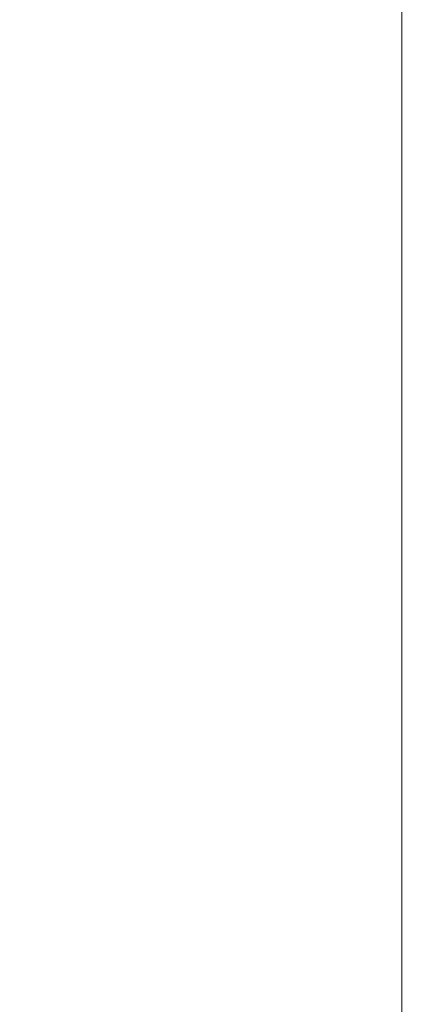
# Model space of a CAD drawing. Units: inches. Extents: x 0 to 204, y 0 to 264.
# Drawn here: x 90 to 91, y 158 to 160 of the extents above; entities that cross this region are included whole.
import ezdxf

# ---------------------------------------------------------------- set-up
doc = ezdxf.new("R2010")
doc.units = ezdxf.units.IN
doc.header["$MEASUREMENT"] = 0
doc.layers.get('0').update_dxf_attribs({"color": 10})

# ---------------------------------------------------------------- blocks, each defined once
blk = doc.blocks.new('CAMPO-DQ2-L-3D')
at = {"lineweight": 18}
for points in [[(-14, -9.25, 0.25), (14, -9.25, 0.25), (14, 9.25, 0.25), (-14, 9.25, 0.25)], [(14, -9.25), (-14, -9.25), (-14, 9.25), (14, 9.25)], [(-12.7197, -1.9461, 28.5), (-4.3468, 5.5928, 28.5), (-4.3468, 5.5928, 28.25), (-12.7197, -1.9461, 28.25)], [(-3.6762, 5.2056, 28.5), (-6.0187, -5.815, 28.5), (-6.0187, -5.815, 28.25), (-3.6762, 5.2056, 28.25)], [(-5.5, 1.5, 28.25), (-8.5, 1.5, 28.25), (-8.5, -1.5, 28.25), (-5.5, -1.5, 28.25)], [(-5.5, 1.5, 0.25), (-5.5, -1.5, 0.25), (-8.5, -1.5, 0.25), (-8.5, 1.5, 0.25)], [(-5.5, 1.5, 28.25), (-5.5, -1.5, 28.25), (-5.5, -1.5, 0.25), (-5.5, 1.5, 0.25)]]:
    blk.add_3dface(points, dxfattribs=at)
for points, invisible_edges in [([(-10.8414, -2.087, 28.5), (-10.0561, -2.0315, 28.5), (-4.3468, 5.5928, 28.5), (-12.7197, -1.9461, 28.5)], 10), ([(-4.3468, 5.5928, 28.25), (-10.0561, -2.0315, 28.25), (-10.8414, -2.087, 28.25), (-12.7197, -1.9461, 28.25)], 5), ([(-10.0561, -2.0315, 28.5), (-9.2799, -2.1624, 28.5), (-4.3468, 5.5928, 28.5)], 14), ([(-9.2799, -2.1624, 28.25), (-10.0561, -2.0315, 28.25), (-4.3468, 5.5928, 28.25)], 14), ([(-8.5562, -2.4724, 28.5), (-4.3468, 5.5928, 28.5), (-9.2799, -2.1624, 28.5)], 3), ([(-9.2799, -2.1624, 28.25), (-4.3468, 5.5928, 28.25), (-8.5562, -2.4724, 28.25)], 3), ([(-8.5562, -2.4724, 28.5), (-7.9259, -2.9441, 28.5), (-3.6762, 5.2056, 28.5), (-4.3468, 5.5928, 28.5)], 10), ([(-8.5562, -2.4724, 28.25), (-4.3468, 5.5928, 28.25), (-3.6762, 5.2056, 28.25), (-7.9259, -2.9441, 28.25)], 5), ([(-7.9259, -2.9441, 28.5), (-7.4244, -3.551, 28.5), (-3.6762, 5.2056, 28.5)], 14), ([(-7.9259, -2.9441, 28.25), (-3.6762, 5.2056, 28.25), (-7.4244, -3.551, 28.25)], 3), ([(-7.4244, -3.551, 28.5), (-7.0798, -4.2588, 28.5), (-3.6762, 5.2056, 28.5)], 14), ([(-7.0798, -4.2588, 28.25), (-7.4244, -3.551, 28.25), (-3.6762, 5.2056, 28.25), (-6.0187, -5.815, 28.25)], 10), ([(-7.0798, -4.2588, 28.5), (-6.9116, -5.0279, 28.5), (-6.0187, -5.815, 28.5), (-3.6762, 5.2056, 28.5)], 10)]:
    blk.add_3dface(points, dxfattribs=dict(at, invisible_edges=invisible_edges))

msp = doc.modelspace()

# ---------------------------------------------------------------- linework, layer by layer
at = {"lineweight": 18, "invisible_edges": 15}
for points in [[(99.06613, 148.64306, 0.25), (106.70268, 153.74564, 0.25), (92.13285, 171.49904, 0.25), (84.72505, 160.41249, 0.25)], [(99.06613, 145.94047, 0.25), (106.70268, 151.04305, 0.25), (92.13285, 168.79644, 0.25), (84.72505, 157.70989, 0.25)], [(91.17394, 160.25704, 0.25), (88.66439, 158.80815, 0.25), (88.42601, 160.61881, 0.25), (90.11328, 161.3177, 0.25)], [(90.70942, 159.82365, 18), (91.42255, 161.09774, 24.47571), (90.46564, 160.94073, 24.08921)], [(90.61924, 159.73133, 20.25), (90.51501, 159.83017, 21.08158), (90.53908, 159.6048, 21.51148)], [(90.17525, 159.67965, 22.93087), (90.4517, 159.79859, 21.91316), (90.20897, 159.69989, 21.54769)], [(90.4517, 159.79859, 21.91316), (90.38442, 159.80092, 20.25), (90.20897, 159.69989, 21.54769)], [(90.44734, 159.55542, 22.75246), (90.53908, 159.6048, 21.51148), (90.4517, 159.79859, 21.91316)], [(90.32506, 159.73543, 23.57632), (90.33493, 159.61797, 23.93739), (90.44734, 159.55542, 22.75246)], [(91.07654, 159.72, 30.36708), (91.38251, 159.47299, 28.13295), (90.15792, 159.29587, 28.92871)], [(90.33527, 159.3855, 22.78127), (90.3944, 159.41278, 21.47429), (90.30381, 159.62521, 21.93081)], [(90.44734, 159.55542, 22.75246), (90.33493, 159.61797, 23.93739), (90.34384, 159.50607, 24.29983)], [(90.53908, 159.6048, 21.51148), (90.44734, 159.55542, 22.75246), (90.58186, 159.40892, 21.72158)], [(90.58186, 159.40892, 21.72158), (90.66015, 159.60092, 20.25), (90.53908, 159.6048, 21.51148)], [(90.4618, 159.37481, 23.2818), (90.44734, 159.55542, 22.75246), (90.34384, 159.50607, 24.29983)], [(90.58186, 159.40892, 21.72158), (90.44734, 159.55542, 22.75246), (90.4618, 159.37481, 23.2818)], [(91.92504, 159.53755, 28.91105), (90.40414, 159.4257, 30.43033), (90.82365, 159.10804, 28.04876)], [(91.57365, 159.10683, 26.85612), (91.92504, 159.53755, 28.91105), (90.82365, 159.10804, 28.04876)], [(90.4618, 159.37481, 23.2818), (90.34384, 159.50607, 24.29983), (90.39137, 159.37179, 24.22877)], [(91.38251, 159.47299, 28.13295), (91.80919, 159.33369, 26.19077), (90.31997, 159.03861, 27.03494)], [(89.22177, 158.82004, 29.00204), (90.82365, 159.10804, 28.04876), (90.40414, 159.4257, 30.43033)], [(90.44969, 159.1864, 21.78529), (90.3944, 159.41278, 21.47429), (90.33527, 159.3855, 22.78127)], [(90.44969, 159.1864, 21.78529), (90.46638, 159.38582, 20.25), (90.3944, 159.41278, 21.47429)], [(90.58186, 159.40892, 21.72158), (90.4618, 159.37481, 23.2818), (90.55902, 159.19651, 22.77146)], [(90.58186, 159.40892, 21.72158), (90.55902, 159.19651, 22.77146), (90.683, 159.17919, 21.40186)], [(90.58186, 159.40892, 21.72158), (90.683, 159.17919, 21.40186), (90.73837, 159.35158, 20.25)], [(90.3315, 159.33013, 25.29292), (90.44705, 159.23631, 24.05185), (90.39137, 159.37179, 24.22877)], [(90.37952, 159.19727, 23.07919), (90.44969, 159.1864, 21.78529), (90.33527, 159.3855, 22.78127)], [(90.4618, 159.37481, 23.2818), (90.39137, 159.37179, 24.22877), (90.44705, 159.23631, 24.05185)], [(90.4618, 159.37481, 23.2818), (90.44705, 159.23631, 24.05185), (90.55902, 159.19651, 22.77146)], [(90.36827, 159.17925, 25.46162), (90.44705, 159.23631, 24.05185), (90.3315, 159.33013, 25.29292)], [(91.80496, 159.18346, 24.40151), (90.46457, 158.92927, 25.33796), (91.80919, 159.33369, 26.19077)], [(90.44705, 159.23631, 24.05185), (90.36827, 159.17925, 25.46162), (90.46809, 159.07439, 24.47023)], [(90.52873, 159.1028, 23.52565), (90.44705, 159.23631, 24.05185), (90.46809, 159.07439, 24.47023)], [(90.55902, 159.19651, 22.77146), (90.44705, 159.23631, 24.05185), (90.52873, 159.1028, 23.52565)], [(90.46879, 158.95986, 22.8061), (90.37952, 159.19727, 23.07919), (90.34108, 159.14127, 24.1727)], [(90.46879, 158.95986, 22.8061), (90.44969, 159.1864, 21.78529), (90.37952, 159.19727, 23.07919)], [(90.77123, 158.83197, 21.741), (91.58515, 159.0472, 22.64067), (92.32791, 159.20403, 21.59114)], [(90.77123, 158.83197, 21.741), (92.32791, 159.20403, 21.59114), (91.9428, 159.07489, 20.25)], [(90.36827, 159.17925, 25.46162), (90.38854, 159.05787, 25.74807), (90.46809, 159.07439, 24.47023)], [(90.44969, 159.1864, 21.78529), (90.51778, 158.99738, 21.62085), (90.56428, 159.07375, 20.25)], [(90.51778, 158.99738, 21.62085), (90.44969, 159.1864, 21.78529), (90.46879, 158.95986, 22.8061)], [(90.65826, 159.00161, 22.31863), (90.55902, 159.19651, 22.77146), (90.52873, 159.1028, 23.52565)], [(90.65826, 159.00161, 22.31863), (90.683, 159.17919, 21.40186), (90.55902, 159.19651, 22.77146)], [(90.60918, 158.81993, 23.64098), (91.80496, 159.18346, 24.40151), (91.58515, 159.0472, 22.64067)], [(90.65826, 159.00161, 22.31863), (90.77129, 158.9555, 21.20656), (90.683, 159.17919, 21.40186)], [(90.683, 159.17919, 21.40186), (90.77129, 158.9555, 21.20656), (90.81658, 159.10224, 20.25)], [(90.27766, 159.15084, 25.35136), (90.35589, 158.92624, 25.22489), (90.40596, 158.91695, 24.30046)], [(90.40596, 158.91695, 24.30046), (90.34108, 159.14127, 24.1727), (90.27766, 159.15084, 25.35136)], [(90.40596, 158.91695, 24.30046), (90.46879, 158.95986, 22.8061), (90.34108, 159.14127, 24.1727)], [(91.02409, 159.11881, 0.25), (90.11328, 158.41992, 0.25), (88.97505, 158.56977, 0.25)], [(90.39502, 158.72841, 26.46676), (90.82365, 159.10804, 28.04876), (89.28086, 158.46008, 27.11712)], [(90.82365, 159.10804, 28.04876), (90.39502, 158.72841, 26.46676), (91.57365, 159.10683, 26.85612)], [(91.30504, 158.84689, 25.42401), (91.57365, 159.10683, 26.85612), (90.39502, 158.72841, 26.46676)], [(90.56134, 158.96397, 23.67276), (90.52873, 159.1028, 23.52565), (90.46809, 159.07439, 24.47023)], [(90.52873, 159.1028, 23.52565), (90.56134, 158.96397, 23.67276), (90.65826, 159.00161, 22.31863)], [(90.38854, 159.05787, 25.74807), (90.53688, 158.87479, 24.48948), (90.46809, 159.07439, 24.47023)], [(90.53688, 158.87479, 24.48948), (90.56134, 158.96397, 23.67276), (90.46809, 159.07439, 24.47023)], [(90.46879, 158.95986, 22.8061), (90.57529, 158.80436, 21.68629), (90.51778, 158.99738, 21.62085)], [(90.65781, 158.77558, 20.25), (90.51778, 158.99738, 21.62085), (90.57529, 158.80436, 21.68629)], [(90.56134, 158.96397, 23.67276), (90.68149, 158.82544, 22.79324), (90.65826, 159.00161, 22.31863)], [(90.77129, 158.9555, 21.20656), (90.65826, 159.00161, 22.31863), (90.75379, 158.83077, 21.9455)], [(90.8261, 158.83609, 21.09775), (90.85749, 158.97183, 20.25), (90.77129, 158.9555, 21.20656)], [(90.46879, 158.95986, 22.8061), (90.40596, 158.91695, 24.30046), (90.53101, 158.73018, 23.01221)], [(90.53101, 158.73018, 23.01221), (90.57529, 158.80436, 21.68629), (90.46879, 158.95986, 22.8061)], [(90.45929, 158.74194, 24.34754), (90.40596, 158.91695, 24.30046), (90.35589, 158.92624, 25.22489)], [(90.45929, 158.74194, 24.34754), (90.35589, 158.92624, 25.22489), (90.37226, 158.82349, 25.54923)], [(90.40596, 158.91695, 24.30046), (90.45929, 158.74194, 24.34754), (90.53101, 158.73018, 23.01221)], [(90.8391, 158.46905, 22.76992), (92.42662, 158.82064, 21.63189), (92.4747, 158.90083, 23.01638)], [(92.4747, 158.90083, 23.01638), (91.46265, 158.73794, 23.9883), (90.8391, 158.46905, 22.76992)], [(91.46265, 158.73794, 23.9883), (91.30504, 158.84689, 25.42401), (90.33721, 158.47027, 24.56459)], [(90.39502, 158.72841, 26.46676), (90.33721, 158.47027, 24.56459), (91.30504, 158.84689, 25.42401)], [(90.45929, 158.74194, 24.34754), (90.37226, 158.82349, 25.54923), (90.41691, 158.70694, 25.40331)], [(90.90622, 158.3281, 20.25), (92.42662, 158.82064, 21.63189), (90.8391, 158.46905, 22.76992)], [(90.57529, 158.80436, 21.68629), (90.53101, 158.73018, 23.01221), (90.59659, 158.67193, 22.08751)], [(90.57529, 158.80436, 21.68629), (90.65821, 158.62546, 21.16611), (90.65781, 158.77558, 20.25)], [(90.59659, 158.67193, 22.08751), (90.65821, 158.62546, 21.16611), (90.57529, 158.80436, 21.68629)], [(89.33388, 158.25703, 25.40612), (90.33721, 158.47027, 24.56459), (90.39502, 158.72841, 26.46676)], [(91.46265, 158.73794, 23.9883), (90.33721, 158.47027, 24.56459), (90.8391, 158.46905, 22.76992)], [(90.53101, 158.73018, 23.01221), (90.45929, 158.74194, 24.34754), (90.55377, 158.5495, 23.69184)], [(90.65256, 158.51345, 21.97092), (90.59659, 158.67193, 22.08751), (90.53101, 158.73018, 23.01221)], [(90.26911, 158.50677, 24.2447), (90.41691, 158.70694, 25.40331), (90.22856, 158.66961, 25.85641)], [(90.59659, 158.67193, 22.08751), (90.65256, 158.51345, 21.97092), (90.65821, 158.62546, 21.16611)], [(90.38077, 158.46734, 23.31311), (90.48534, 158.62822, 24.54757), (90.26911, 158.50677, 24.2447)], [(90.4168, 158.41772, 22.24983), (90.55377, 158.5495, 23.69184), (90.38077, 158.46734, 23.31311)], [(90.4168, 158.41772, 22.24983), (90.5467, 158.43123, 21.51162), (90.65256, 158.51345, 21.97092)], [(90.8391, 158.46905, 22.76992), (90.33721, 158.47027, 24.56459), (89.3869, 158.05397, 23.69511)], [(90.90622, 158.3281, 20.25), (90.8391, 158.46905, 22.76992), (89.44599, 157.96259, 21.77498)], [(90.38077, 158.46734, 23.31311), (90.25584, 158.40865, 23.0176), (90.4168, 158.41772, 22.24983)], [(90.4168, 158.41772, 22.24983), (90.42003, 158.38307, 21.17062), (90.5467, 158.43123, 21.51162)], [(90.42003, 158.38307, 21.17062), (90.55663, 158.41633, 20.25), (90.5467, 158.43123, 21.51162)], [(90.28747, 158.36348, 21.92069), (90.4168, 158.41772, 22.24983), (90.25584, 158.40865, 23.0176)], [(90.28747, 158.36348, 21.92069), (90.42003, 158.38307, 21.17062), (90.4168, 158.41772, 22.24983)], [(90.42003, 158.38307, 21.17062), (90.28747, 158.36348, 21.92069), (90.36192, 158.35525, 20.25)]]:
    msp.add_3dface(points, dxfattribs=at)

# ---------------------------------------------------------------- block references
msp.add_blockref('CAMPO-DQ2-L-3D', (96.72505, 158.71892))

doc.saveas('drawing.dxf')
